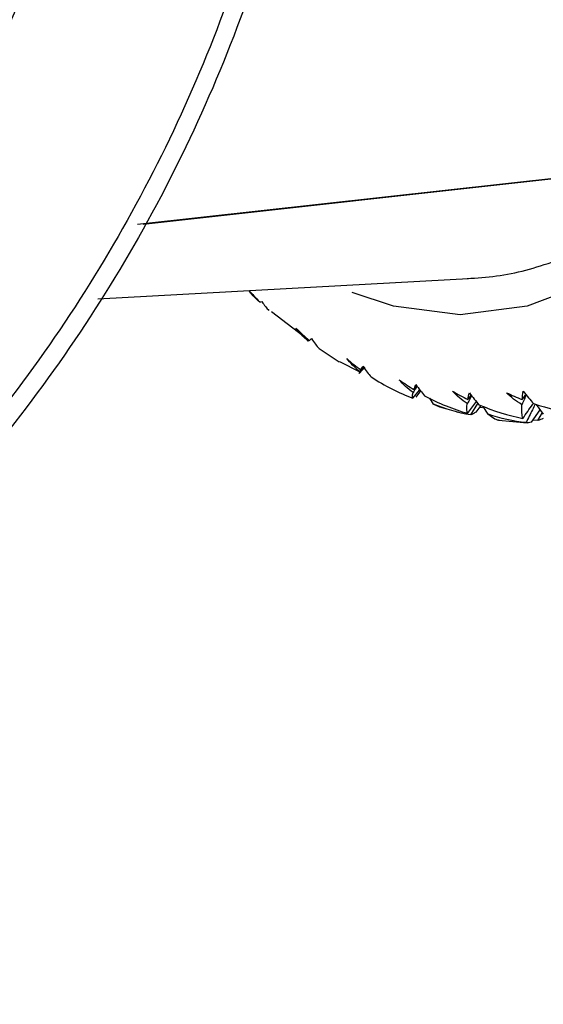
# Paper-space layout '_Bottom' of a CAD drawing. Units: millimetres. Extents: x -102 to 102, y -33 to 122.
# Drawn here: x 20 to 28, y -25 to -9 of the extents above; entities that cross this region are included whole.
import ezdxf

# ---------------------------------------------------------------- set-up
doc = ezdxf.new("R2010")
doc.units = ezdxf.units.MM

psp = doc.layouts.new('_Bottom')

# ---------------------------------------------------------------- linework, layer by layer
at = {"color": 7, "linetype": 'Continuous', "lineweight": 25}
for p, q in [((30.934, -11.094), (21.737, -12.112)), ((21.827, -12.102), (30.934, -11.094)), ((21.081, -13.339), (27.302, -12.996)), ((23.575, -13.199), (23.736, -13.367)), ((23.949, -13.55), (24.561, -14.016)), ((24.546, -14.034), (24.556, -14.036)), ((24.735, -14.157), (25.066, -14.381)), ((25.072, -14.374), (25.409, -14.547)), ((25.402, -14.568), (25.491, -14.47)), ((25.426, -14.512), (25.468, -14.465)), ((26.303, -14.839), (26.352, -14.778)), ((26.286, -14.982), (26.4, -14.843)), ((26.416, -14.855), (26.335, -14.962)), ((26.624, -15.077), (26.564, -14.98)), ((26.624, -15.077), (26.722, -15.126)), ((26.722, -15.124), (26.844, -15.158)), ((27.188, -15.232), (27.335, -15.038)), ((27.352, -15.07), (27.238, -15.257)), ((27.328, -15.21), (27.414, -15.102)), ((27.435, -15.138), (27.39, -15.132)), ((27.53, -15.244), (27.446, -15.118)), ((28.441, -15.244), (28.324, -15.083)), ((26.982, -15.197), (27.025, -15.209)), ((28.242, -15.379), (28.389, -15.173)), ((28.42, -15.216), (28.345, -15.351)), ((27.698, -15.342), (28.175, -15.386)), ((28.345, -15.351), (28.266, -15.346))]:
    psp.add_line(p, q, dxfattribs=at)
at = {"color": 7, "linetype": 'Continuous', "lineweight": 25, "flags": 128}
psp.add_lwpolyline([(34.822, 0), (34.743, -1.935), (34.508, -3.832), (34.121, -5.65), (33.591, -7.353), (32.928, -8.906), (32.146, -10.278), (31.26, -11.441), (30.289, -12.371), (29.253, -13.049), (28.172, -13.462), (27.068, -13.6), (25.965, -13.462), (25.282, -13.234)], dxfattribs=at)
at = {"color": 7, "linetype": 'Continuous', "lineweight": 25}
psp.add_arc((0, 0), 21.5, 180, 0, dxfattribs=at)
for points, knots in [([(0, 25), (1.636, 25), (3.272, 24.839), (6.482, 24.2), (8.055, 23.723), (11.079, 22.471), (12.529, 21.696), (15.25, 19.878), (16.521, 18.835), (18.835, 16.521), (19.878, 15.25), (21.696, 12.529), (22.471, 11.079), (23.723, 8.055), (24.2, 6.482), (24.839, 3.272), (25, 1.636), (25, -1.636), (24.839, -3.272), (24.2, -6.482), (23.723, -8.055), (22.471, -11.079), (21.696, -12.529), (19.878, -15.25), (18.835, -16.521), (16.521, -18.835), (15.25, -19.878), (12.529, -21.696), (11.079, -22.471), (8.055, -23.723), (6.482, -24.2), (3.272, -24.839), (1.636, -25), (0, -25)], [0, 0, 0, 0, 0.0625, 0.0625, 0.125, 0.125, 0.1875, 0.1875, 0.25, 0.25, 0.3125, 0.3125, 0.375, 0.375, 0.4375, 0.4375, 0.5, 0.5, 0.5625, 0.5625, 0.625, 0.625, 0.6875, 0.6875, 0.75, 0.75, 0.8125, 0.8125, 0.875, 0.875, 0.9375, 0.9375, 1, 1, 1, 1]), ([(0, 24.7), (1.617, 24.7), (3.233, 24.541), (6.404, 23.91), (7.959, 23.438), (10.946, 22.201), (12.378, 21.435), (15.067, 19.639), (16.322, 18.609), (18.609, 16.322), (19.639, 15.067), (21.435, 12.378), (22.201, 10.946), (23.438, 7.959), (23.91, 6.404), (24.541, 3.233), (24.7, 1.617), (24.7, -1.617), (24.541, -3.233), (23.91, -6.404), (23.438, -7.959), (22.201, -10.946), (21.435, -12.378), (19.639, -15.067), (18.609, -16.322), (16.322, -18.609), (15.067, -19.639), (12.378, -21.435), (10.946, -22.201), (7.959, -23.438), (6.404, -23.91), (3.233, -24.541), (1.617, -24.7), (0, -24.7)], [0, 0, 0, 0, 0.0625, 0.0625, 0.125, 0.125, 0.1875, 0.1875, 0.25, 0.25, 0.3125, 0.3125, 0.375, 0.375, 0.4375, 0.4375, 0.5, 0.5, 0.5625, 0.5625, 0.625, 0.625, 0.6875, 0.6875, 0.75, 0.75, 0.8125, 0.8125, 0.875, 0.875, 0.9375, 0.9375, 1, 1, 1, 1]), ([(27.179, -13.001), (27.503, -12.993), (27.828, -12.947), (28.476, -12.779), (28.801, -12.656), (29.44, -12.333), (29.754, -12.133), (30.36, -11.665), (30.653, -11.396), (30.934, -11.094)], [0, 0, 0, 0, 0.25, 0.25, 0.5, 0.5, 0.75, 0.75, 1, 1, 1, 1]), ([(23.736, -13.377), (23.695, -13.338), (23.634, -13.28), (23.587, -13.219), (23.573, -13.199)], [0, 0, 0, 0, 0.681225, 1, 1, 1, 1]), ([(23.577, -13.199), (23.604, -13.23), (23.662, -13.294), (23.722, -13.355), (23.754, -13.387)], [0, 0, 0, 0, 0.480713, 1, 1, 1, 1]), ([(25.47, -14.468), (25.468, -14.471), (25.448, -14.495), (25.427, -14.52), (25.409, -14.542)], [0, 0, 0, 0, 0.112218, 1, 1, 1, 1]), ([(25.401, -14.567), (25.398, -14.57), (25.39, -14.577), (25.403, -14.554), (25.409, -14.542)], [0, 0, 0, 0, 0.4827075, 1, 1, 1, 1]), ([(26.356, -14.785), (26.35, -14.794), (26.328, -14.828), (26.305, -14.862), (26.289, -14.887)], [0, 0, 0, 0, 0.266305, 1, 1, 1, 1]), ([(27.255, -14.938), (27.246, -14.954), (27.223, -14.998), (27.199, -15.042), (27.184, -15.07)], [0, 0, 0, 0, 0.366512, 1, 1, 1, 1]), ([(28.155, -14.925), (28.145, -14.949), (28.122, -15.003), (28.098, -15.057), (28.085, -15.088)], [0, 0, 0, 0, 0.438252, 1, 1, 1, 1]), ([(28.091, -15.004), (28.107, -14.98), (28.126, -14.952), (28.146, -14.923), (28.149, -14.917)], [0, 0, 0, 0, 0.805424, 1, 1, 1, 1]), ([(28.101, -15.316), (28.155, -15.238), (28.214, -15.152), (28.273, -15.068), (28.278, -15.061)], [0, 0, 0, 0, 0.920238, 1, 1, 1, 1]), ([(28.305, -15.078), (28.289, -15.109), (28.24, -15.212), (28.189, -15.314), (28.154, -15.384)], [0, 0, 0, 0, 0.306427, 1, 1, 1, 1])]:
    psp.add_open_spline(points, degree=3, knots=knots, dxfattribs=at)
for points in [[(23.754, -13.387), (23.764, -13.389), (23.777, -13.388), (23.792, -13.385)], [(23.792, -13.385), (23.831, -13.447), (23.87, -13.495), (23.908, -13.53)], [(24.351, -13.821), (24.423, -13.893), (24.497, -13.961), (24.573, -14.026)], [(24.556, -14.036), (24.473, -13.966), (24.405, -13.894), (24.351, -13.821)], [(24.573, -14.026), (24.583, -14.019), (24.595, -14.009), (24.61, -13.996)], [(24.61, -13.996), (24.653, -14.063), (24.695, -14.116), (24.735, -14.157)], [(25.192, -14.327), (25.268, -14.393), (25.346, -14.454), (25.426, -14.512)], [(25.409, -14.542), (25.323, -14.473), (25.25, -14.401), (25.192, -14.327)], [(25.426, -14.512), (25.435, -14.496), (25.446, -14.476), (25.46, -14.453)], [(25.46, -14.453), (25.507, -14.524), (25.552, -14.582), (25.595, -14.629)], [(25.595, -14.629), (25.82, -14.775), (26.053, -14.892), (26.286, -14.982)], [(26.059, -14.677), (26.138, -14.734), (26.22, -14.789), (26.303, -14.839)], [(26.289, -14.887), (26.198, -14.822), (26.121, -14.751), (26.059, -14.677)], [(26.303, -14.839), (26.311, -14.814), (26.321, -14.785), (26.332, -14.753)], [(26.332, -14.753), (26.384, -14.826), (26.433, -14.889), (26.478, -14.94)], [(26.286, -14.982), (26.273, -14.974), (26.274, -14.944), (26.289, -14.887)], [(26.478, -14.94), (26.712, -15.066), (26.951, -15.162), (27.188, -15.232)], [(26.941, -14.865), (27.024, -14.915), (27.108, -14.961), (27.194, -15.004)], [(27.184, -15.07), (27.089, -15.008), (27.008, -14.939), (26.941, -14.865)], [(27.194, -15.004), (27.201, -14.969), (27.208, -14.932), (27.218, -14.89)], [(27.194, -15.004), (27.212, -14.979), (27.231, -14.954), (27.249, -14.93)], [(27.218, -14.89), (27.274, -14.966), (27.327, -15.032), (27.376, -15.088)], [(27.83, -14.89), (27.916, -14.932), (28.003, -14.969), (28.091, -15.004)], [(28.085, -15.088), (27.987, -15.029), (27.902, -14.963), (27.83, -14.89)], [(28.091, -15.004), (28.095, -14.961), (28.1, -14.915), (28.107, -14.865)], [(28.107, -14.865), (28.168, -14.942), (28.224, -15.01), (28.277, -15.07)], [(27.238, -15.257), (27.028, -15.221), (26.82, -15.164), (26.624, -15.077)], [(27.188, -15.232), (27.175, -15.204), (27.173, -15.15), (27.184, -15.07)], [(27.376, -15.088), (27.616, -15.191), (27.86, -15.267), (28.101, -15.316)], [(28.101, -15.316), (28.085, -15.267), (28.08, -15.191), (28.085, -15.088)], [(28.277, -15.07), (28.522, -15.151), (28.77, -15.204), (29.014, -15.232)], [(27.281, -15.239), (27.265, -15.248), (27.251, -15.254), (27.238, -15.257)], [(27.328, -15.21), (27.312, -15.22), (27.297, -15.23), (27.281, -15.239)], [(28.154, -15.384), (27.942, -15.364), (27.731, -15.32), (27.53, -15.244)], [(27.53, -15.244), (27.616, -15.318), (27.669, -15.339), (27.709, -15.343)], [(28.196, -15.388), (28.181, -15.39), (28.166, -15.389), (28.154, -15.384)], [(28.242, -15.379), (28.227, -15.382), (28.211, -15.385), (28.196, -15.388)], [(28.437, -15.316), (28.407, -15.329), (28.376, -15.341), (28.345, -15.351)]]:
    psp.add_open_spline(points, degree=3, dxfattribs=at)

doc.saveas('drawing.dxf')
